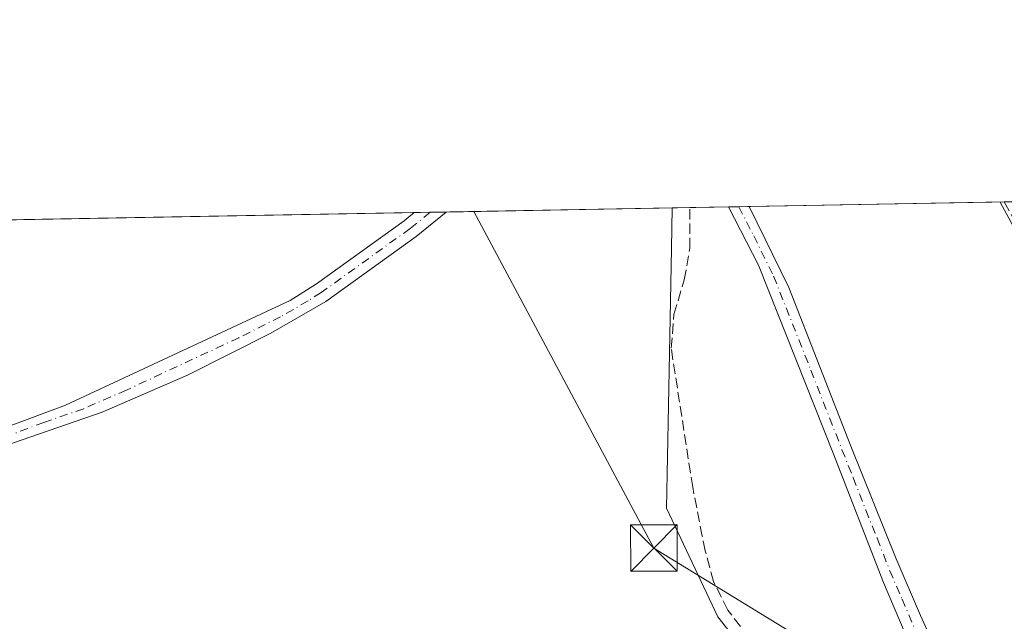
# Model space of a CAD drawing. Units: metres. Extents: x 625993 to 629511, y 4646278 to 4648653.
# Drawn here: x 627656 to 627814, y 4648557 to 4648653 of the extents above; entities that cross this region are included whole.
import ezdxf

# ---------------------------------------------------------------- set-up
doc = ezdxf.new("R2010")
doc.units = ezdxf.units.M
doc.header["$MEASUREMENT"] = 0
doc.linetypes.add('DGN Style 3', pattern=[2.307223458686699, 1.648016756204785, -0.6592067024819142])
doc.linetypes.add('DGN Style 4', pattern=[2.6384748266838614, 1.318413404963828, -0.6592067024819142, 0.001648016756204785, -0.6592067024819142])
for name, color, linetype, lineweight in [('Arcén (en calzada doble)', 91, 'Continuous', 13), ('Camino Cxs', 7, 'Continuous', 0), ('Camino eje', 30, 'DGN Style 4', 13), ('Comarca CxS', 21, 'Continuous', 0), ('Comunidad Autónoma CxS', 142, 'Continuous', 0), ('Corriente artificial lineal', 4, 'DGN Style 3', 13), ('Cultivos herbáceos CxS', 92, 'Continuous', 0), ('Municipio CxS', 4, 'Continuous', 0), ('Muro lineal', 1, 'DGN Style 3', 13), ('Núcleo urbano CxS', 7, 'Continuous', 0), ('Provincia CxS', 1, 'Continuous', 0), ('Recinto industrial CxS', 135, 'Continuous', 0), ('Tendido', 6, 'Continuous', 0), ('Torre de tendido puntual', 7, 'Continuous', 0)]:
    doc.layers.add(name, color=color, linetype=linetype, lineweight=lineweight)

# ---------------------------------------------------------------- blocks, each defined once
blk = doc.blocks.new('*U9')
at = {"layer": 'Cultivos herbáceos CxS', "color": 92, "linetype": 'Continuous', "lineweight": 0}
blk.add_polyline3d([(627373.0658, 4648616.110900001, 243.4968999999983), (627760.6851000005, 4648623.081599999, 243.2651000000042), (627760.5597000001, 4648616.5593, 243.090400000001), (627760.0721000005, 4648591.299500001, 243.0837999999931), (627759.7531000003, 4648574.7709, 242.9505000000063), (627768.0393000003, 4648557.2851, 243.2026999999944), (627771.6425000001, 4648552.700300001, 243.2692999999999), (627786.0204999996, 4648534.405099999, 243.3907000000036), (627788.9994999999, 4648530.614900001, 243.5939000000071), (627790.7861000003, 4648527.1765, 243.6263000000035), (627693.1744999997, 4648490.3883, 243.3604999999953), (627653.3734999998, 4648475.467900001, 243.4492999999929), (627603.3510999996, 4648456.570699999, 243.4192000000039), (627563.4826999997, 4648441.871300001, 243.3157999999967), (627506.9244999997, 4648422.063899999, 243.4127000000008)], dxfattribs=at)
blk = doc.blocks.new('5TTEND')
at = {"layer": 'Recinto industrial CxS', "color": 7, "linetype": 'Continuous', "lineweight": 0}
for p, q in [((-0.375, 0.3754), (0.375, -0.3746)), ((0.3720000000000001, 0.3784000000000001), (-0.3720000000000001, -0.3776))]:
    blk.add_line(p, q, dxfattribs=at)
at = {"layer": 'Recinto industrial CxS', "color": 7, "linetype": 'Continuous', "lineweight": 0, "flags": 128}
blk.add_lwpolyline([(-0.375, -0.3746), (0.375, -0.3746), (0.375, 0.3754), (-0.375, 0.3754), (-0.3720000000000001, -0.3776)], dxfattribs=at)

msp = doc.modelspace()

# ---------------------------------------------------------------- linework, layer by layer
at = {"layer": 'Arcén (en calzada doble)', "color": 91, "linetype": 'Continuous', "lineweight": 13, "extrusion": (0.3088465095251309, -0.8038980201699022, 0.5082930323357333), "elevation": -3542925.926267265, "flags": 128}
msp.add_lwpolyline([(2253278.52310826, 2091408.639394476), (2253216.251086094, 2091408.202321886), (2253158.190490747, 2091408.391110763), (2253150.795302265, 2091408.54545406)], dxfattribs=at)
at = {"layer": 'Camino Cxs', "color": 7, "linetype": 'Continuous', "lineweight": 0, "extrusion": (0.8754068586424941, 0.01573664081266753, 0.4831306137863893), "elevation": 622828.2508681971, "flags": 128}
msp.add_lwpolyline([(4636589.124623582, -343393.7222957407), (4636589.124623583, -343400.5743449778)], dxfattribs=at)
at = {"layer": 'Camino Cxs', "color": 7, "linetype": 'Continuous', "lineweight": 0, "extrusion": (-0.02787717741118662, -0.0005012857567116983, 0.9996112302751382), "elevation": -19586.23076750304, "flags": 128}
msp.add_lwpolyline([(-4636585.16622427, 710925.7090896865), (-4636585.16622427, 710930.9060497959)], dxfattribs=at)
at = {"layer": 'Camino Cxs', "color": 7, "linetype": 'Continuous', "lineweight": 0}
for points in [[(627799.0900999998, 4648552.470100001, 242.7329000000027), (627794.6700999998, 4648562.790100001, 242.780899999998), (627786.5701000001, 4648583.610099999, 242.9689000000071), (627774.5701000001, 4648613.870100001, 244.4248999999982), (627769.7481000006, 4648623.2446, 249.6083999999973), (627773.0580000002, 4648623.304099999, 243.6092000000062), (627779.4501, 4648610.300100001, 242.7093000000023), (627789.4401000004, 4648584.7401, 242.8110000000015), (627793.0800999999, 4648575.6801, 242.7375000000029), (627796.7200999996, 4648566.630100001, 242.7440999999963), (627800.6601, 4648557.5001, 242.7284000000073), (627804.7901, 4648548.450099999, 242.7488000000012)], [(627805.5268999999, 4648529.596999999, 243.4671999999992), (627805.4700999996, 4648532.340100001, 243.437699999995), (627805.4301000005, 4648533.790100001, 243.3996000000043), (627805.4301000005, 4648535.970100001, 243.3383999999933), (627804.8000999996, 4648539.130100001, 243.1616000000067), (627803.6300999997, 4648542.1801, 242.9594999999972), (627799.0900999998, 4648552.470100001, 242.7329000000027), (627794.6700999998, 4648562.790100001, 242.780899999998), (627786.5701000001, 4648583.610099999, 242.9689000000071), (627774.5701000001, 4648613.870100001, 244.4248999999982), (627769.7481000006, 4648623.2446, 249.6083999999973)], [(627773.0580000002, 4648623.304099999, 243.6091000000015), (627779.4501, 4648610.300100001, 242.7093000000023), (627789.4401000004, 4648584.7401, 242.8110000000015), (627793.0800999999, 4648575.6801, 242.7375000000029), (627796.7200999996, 4648566.630100001, 242.7440999999963), (627800.6601, 4648557.5001, 242.7284000000073), (627804.7901, 4648548.450099999, 242.7488000000012), (627806.2901, 4648545.220100001, 242.8203000000067), (627807.9200999998, 4648542.050100001, 242.945000000007), (627809.2801000001, 4648540.2401, 243.0675999999949), (627810.9901000002, 4648538.720100001, 243.1208999999944), (627812.6601, 4648537.630100001, 243.1257999999943), (627814.9901000002, 4648536.4801, 243.2124999999942), (627818.6999000004, 4648534.633199999, 243.3065999999963)], [(627516.7901, 4648561.0001, 243.3974000000017), (627531.2801000001, 4648562.350099999, 243.3913999999932), (627545.7801000001, 4648563.690099999, 243.5188000000053), (627549.6801000005, 4648564.100099999, 243.5742999999929), (627555.8901000004, 4648564.7501, 243.6564999999973), (627565.9401000004, 4648566.3101, 243.6652999999933), (627582.6801000005, 4648570.120100001, 243.6236999999965), (627591.9801000003, 4648572.390100001, 243.726800000004), (627599.3501000004, 4648574.1801, 243.6349000000046), (627631.6700999998, 4648582.120100001, 243.5700999999972), (627638.8101000005, 4648583.840100001, 243.5929999999935), (627645.9401000004, 4648585.640100001, 243.6698000000033), (627652.6001000004, 4648587.420100001, 243.5761000000057), (627653.7100999998, 4648587.840100001, 243.528999999995), (627663.0401, 4648591.350099999, 243.2844999999943), (627699.2100999998, 4648608.210100001, 243.3444000000018), (627703.4401000004, 4648610.870100001, 243.3812999999937), (627717.5401, 4648621.030099999, 243.1975999999995), (627719.1409999998, 4648622.3345, 243.1897999999928)], [(627724.3350999998, 4648622.4279, 243.3347000000067), (627719.4801000003, 4648618.5001, 243.2740000000049), (627704.9801000003, 4648608.050100001, 243.2792999999947), (627696.1201, 4648602.9101, 243.2216999999946), (627682.6901000004, 4648596.190099999, 243.1931000000041), (627668.9401000004, 4648590.210100001, 243.1806999999972), (627656.1101000002, 4648585.790100001, 243.4150999999983), (627646.7401000002, 4648582.5601, 243.6405999999988), (627639.5701000001, 4648580.7601, 243.5858000000007), (627632.4200999998, 4648579.030099999, 243.6254000000045), (627616.2600999996, 4648575.0601, 243.6919999999955), (627600.1001000004, 4648571.100099999, 243.7599000000046), (627583.4101, 4648567.030099999, 243.6875), (627566.5401, 4648563.190099999, 243.7900999999983), (627556.3000999996, 4648561.600099999, 243.8739999999962), (627546.0900999998, 4648560.530099999, 243.5359999999928), (627544.3701, 4648560.370100001, 243.4805999999953), (627531.5800999999, 4648559.190099999, 243.3166999999958), (627517.2100999998, 4648557.850099999, 243.3733000000066)], [(627653.7100999998, 4648587.840100001, 243.528999999995), (627663.0401, 4648591.350099999, 243.2844999999943), (627699.2100999998, 4648608.210100001, 243.3444000000018), (627703.4401000004, 4648610.870100001, 243.3812999999937), (627717.5401, 4648621.030099999, 243.1975999999995), (627719.1409999998, 4648622.3345, 243.1897999999928), (627724.3350000001, 4648622.4279, 243.3347000000067), (627719.4801000003, 4648618.5001, 243.2740000000049), (627704.9801000003, 4648608.050100001, 243.2792999999947), (627696.1201, 4648602.9101, 243.2216999999946), (627682.6901000004, 4648596.190099999, 243.1931000000041), (627668.9401000004, 4648590.210100001, 243.1806999999972), (627656.1101000002, 4648585.790100001, 243.4150999999983), (627646.7401000002, 4648582.5601, 243.6405999999988)]]:
    msp.add_polyline3d(points, dxfattribs=at)
at = {"layer": 'Camino eje', "color": 30, "linetype": 'DGN Style 4', "lineweight": 13}
for points in [[(627771.4041999998, 4648623.2744, 246.0541999999987), (627773.8101000005, 4648618.595100001, 244.063599999994), (627777.0100999996, 4648612.085100001, 243.0209000000032), (627783.0100999996, 4648596.9551, 242.7431999999972), (627788.0050999997, 4648584.175100001, 242.8847999999998), (627789.8251, 4648579.645099999, 242.8665000000037), (627791.8501000004, 4648574.440099999, 242.8013999999966), (627793.6700999998, 4648569.915100001, 242.8217000000004), (627795.6951000001, 4648564.710100001, 242.7743000000046), (627797.6651, 4648560.145099999, 242.7523999999976), (627799.8750999998, 4648554.985099999, 242.7375999999931), (627801.9401000004, 4648550.460100001, 242.7673000000068), (627804.2100999998, 4648545.315099999, 242.8405000000057), (627804.9600999998, 4648543.700099999, 242.8883999999962), (627805.7751000002, 4648542.1151, 242.9533999999985), (627809.3258999997, 4648532.8585, 243.3913999999932)], [(627721.7374, 4648622.381200001, 243.2440000000061), (627719.3201000001, 4648620.425100001, 243.2338000000018), (627718.5100999996, 4648619.765100001, 243.2431999999972), (627704.2100999998, 4648609.460100001, 243.3334000000032), (627702.0950999996, 4648608.130100001, 243.3503999999957), (627697.6651, 4648605.5601, 243.272100000002), (627690.9501, 4648602.200099999, 243.3141000000033), (627672.8651000002, 4648593.770099999, 243.2718000000023), (627665.9901000002, 4648590.780099999, 243.2443999999959), (627659.5751, 4648588.5701, 243.346000000005), (627654.9101, 4648586.815099999, 243.4903000000049)]]:
    msp.add_polyline3d(points, dxfattribs=at)
at = {"layer": 'Comarca CxS', "color": 21, "linetype": 'Continuous', "lineweight": 0, "flags": 128}
msp.add_lwpolyline([(629487.730000952, 4646340.279983562), (626034.5400009261, 4646278.179983565), (625993.4100009266, 4648591.29998354), (629445.4800009527, 4648653.37998354), (629458.1609000005, 4647959.1284), (629458.3653000008, 4647947.938200001)], close=True, dxfattribs=at)
at = {"layer": 'Comunidad Autónoma CxS', "color": 142, "linetype": 'Continuous', "lineweight": 0, "flags": 128}
msp.add_lwpolyline([(629487.730000952, 4646340.279983562), (626034.5400009261, 4646278.179983565), (625993.4100009266, 4648591.29998354), (629445.4800009527, 4648653.37998354), (629458.1609000005, 4647959.1284), (629458.3653000008, 4647947.938200001)], close=True, dxfattribs=at)
at = {"layer": 'Corriente artificial lineal', "color": 4, "linetype": 'DGN Style 3', "lineweight": 13}
msp.add_polyline3d([(627790.9801000003, 4648528.620100001, 243.5944000000018), (627789.4901000002, 4648533.600099999, 243.4299000000028), (627787.6300999997, 4648536.870100001, 243.1279000000068), (627776.6300999997, 4648549.600099999, 243.2225000000035), (627773.0601000005, 4648553.890100001, 243.2592000000004), (627769.6501000002, 4648558.370100001, 243.2546000000002), (627767.3300999999, 4648562.950099999, 243.4661000000051), (627766.0000999998, 4648567.9101, 243.434500000003), (627765.5301000001, 4648570.280099999, 243.2486000000063), (627763.9801000003, 4648578.130100001, 243.1633000000002), (627760.5201000003, 4648600.540100001, 242.9925999999978), (627760.9700999996, 4648605.940099999, 243.0896999999968), (627762.6300999997, 4648611.5001, 243.2914000000019), (627763.5100999996, 4648616.610099999, 243.1747999999934), (627763.5301000001, 4648623.1328, 243.4182000000001)], dxfattribs=at)
at = {"layer": 'Cultivos herbáceos CxS', "color": 92, "linetype": 'Continuous', "lineweight": 0, "extrusion": (-0.004053687466234636, -7.289966400709456e-05, 0.9999917811180075), "elevation": -2640.365680689962, "flags": 128}
msp.add_lwpolyline([(627720.1630984995, 4648622.247770457), (627756.5132973539, 4648622.901470459)], dxfattribs=at)
at = {"layer": 'Cultivos herbáceos CxS', "color": 92, "linetype": 'Continuous', "lineweight": 0, "extrusion": (0.002633804268137225, 4.73651112815001e-05, 0.9999965304097926), "elevation": 2116.594923396195, "flags": 128}
msp.add_lwpolyline([(627612.2111738324, 4648620.367161728), (627716.323435176, 4648622.239461728)], dxfattribs=at)
at = {"layer": 'Cultivos herbáceos CxS', "color": 92, "linetype": 'Continuous', "lineweight": 0, "extrusion": (0.003850360727592268, 6.925696140266209e-05, 0.9999925849353788), "elevation": 2982.016683280949, "flags": 128}
msp.add_lwpolyline([(627713.5518127112, 4648622.139123206), (627716.1481319697, 4648622.185823207)], dxfattribs=at)
at = {"layer": 'Cultivos herbáceos CxS', "color": 92, "linetype": 'Continuous', "lineweight": 0, "extrusion": (-0.001423820514488586, -2.559566397097668e-05, 0.9999989860394882), "elevation": -769.6340098632096, "flags": 128}
msp.add_lwpolyline([(627721.4471711265, 4648622.363023452), (627724.044973761, 4648622.409723451)], dxfattribs=at)
at = {"layer": 'Cultivos herbáceos CxS', "color": 92, "linetype": 'Continuous', "lineweight": 0}
msp.add_polyline3d([(627760.6851000005, 4648623.081700001, 243.2651000000042), (627760.5597000001, 4648616.5593, 243.090400000001), (627760.0721000005, 4648591.299500001, 243.0837999999931), (627759.7531000003, 4648574.7709, 242.9505000000063), (627768.0393000003, 4648557.2851, 243.2026999999944), (627771.6425000001, 4648552.700300001, 243.2692999999999), (627786.0204999996, 4648534.405099999, 243.3907000000036), (627788.9994999999, 4648530.614900001, 243.5939000000071), (627790.7861000003, 4648527.1765, 243.6263000000035)], dxfattribs=at)
at = {"layer": 'Municipio CxS', "color": 4, "linetype": 'Continuous', "lineweight": 0, "flags": 128}
msp.add_lwpolyline([(629487.730000952, 4646340.279983562), (626034.5400009261, 4646278.179983565), (625993.4100009266, 4648591.29998354), (629445.4800009527, 4648653.37998354), (629458.1609000005, 4647959.1284), (629458.3653000008, 4647947.938200001)], close=True, dxfattribs=at)
at = {"layer": 'Muro lineal', "color": 1, "linetype": 'DGN Style 3', "lineweight": 13}
msp.add_polyline3d([(627814.1240999997, 4648624.0426, 244.3726000000024), (627817.4200999998, 4648618.040100001, 243.4587000000029), (627827.5000999998, 4648599.630100001, 243.0590999999986), (627846.3201000001, 4648563.9101, 243.0993000000017)], dxfattribs=at)
at = {"layer": 'Núcleo urbano CxS', "color": 7, "linetype": 'Continuous', "lineweight": 0, "extrusion": (-0.05375357007400793, -0.0009673753350278145, 0.9985537631441084), "elevation": -37998.42810064428, "flags": 128}
msp.add_lwpolyline([(-4636574.824606989, 710288.7489439519), (-4636574.824606989, 710291.5985257956)], dxfattribs=at)
at = {"layer": 'Núcleo urbano CxS', "color": 7, "linetype": 'Continuous', "lineweight": 0, "extrusion": (0.05795602264184901, 0.001042035884138236, 0.998318593236024), "elevation": 41469.71838961183, "flags": 128}
msp.add_lwpolyline([(4636586.710742084, -710019.7714714394), (4636586.710742084, -710026.0010508845)], dxfattribs=at)
at = {"layer": 'Núcleo urbano CxS', "color": 7, "linetype": 'Continuous', "lineweight": 0, "extrusion": (0.08343187321069617, 0.001501279970515466, 0.9965123525029705), "elevation": 59597.10039909407, "flags": 128}
msp.add_lwpolyline([(4636576.533432264, -708801.2564823786), (4636576.533432264, -708802.9186475138)], dxfattribs=at)
at = {"layer": 'Núcleo urbano CxS', "color": 7, "linetype": 'Continuous', "lineweight": 0, "extrusion": (0.05949543365284994, 0.001068457116326136, 0.9982280059053894), "elevation": 42558.87449641923, "flags": 128}
msp.add_lwpolyline([(4636601.731936571, -709865.102564105), (4636601.731936571, -709866.759566969)], dxfattribs=at)
at = {"layer": 'Núcleo urbano CxS', "color": 7, "linetype": 'Continuous', "lineweight": 0, "extrusion": (0.004481522067534939, 8.05921197859012e-05, 0.9999899546819802), "elevation": 3430.838579792337, "flags": 128}
msp.add_lwpolyline([(627765.665656393, 4648623.042698057), (627806.7321690521, 4648623.78119806)], dxfattribs=at)
at = {"layer": 'Núcleo urbano CxS', "color": 7, "linetype": 'Continuous', "lineweight": 0, "extrusion": (0.1112094037242469, 0.001999461377649436, 0.9937949842283855), "elevation": 79354.70876486733, "flags": 128}
msp.add_lwpolyline([(4636587.081602343, -706837.4548970977), (4636587.081602343, -706839.5595947629)], dxfattribs=at)
at = {"layer": 'Núcleo urbano CxS', "color": 7, "linetype": 'Continuous', "lineweight": 0}
msp.add_polyline3d([(627854.5389, 4648551.5463, 242.7198999999964), (627856.6608999996, 4648546.924699999, 243.1370000000024), (627792.7839000003, 4648523.3321, 243.5908000000054), (627790.7861000003, 4648527.1765, 243.6263000000035), (627788.9994999999, 4648530.614900001, 243.5939000000071), (627786.0204999996, 4648534.405099999, 243.3907000000036), (627771.6425000001, 4648552.700300001, 243.2692999999999), (627768.0393000003, 4648557.2851, 243.2026999999944), (627759.7531000003, 4648574.7709, 242.9505000000063), (627760.0721000005, 4648591.299500001, 243.0837999999931), (627760.5597000001, 4648616.5593, 243.090400000001), (627760.6851000005, 4648623.081599999, 243.2651000000042), (627821.1947999997, 4648624.1698, 242.5466000000015), (627837.9973999998, 4648587.5737, 242.3206000000064), (627853.7741, 4648553.212099999, 242.5705000000016)], close=True, dxfattribs=at)
msp.add_polyline3d([(627760.6851000005, 4648623.081700001, 243.2651000000042), (627760.5597000001, 4648616.5593, 243.090400000001), (627760.0721000005, 4648591.299500001, 243.0837999999931), (627759.7531000003, 4648574.7709, 242.9505000000063), (627768.0393000003, 4648557.2851, 243.2026999999944), (627771.6425000001, 4648552.700300001, 243.2692999999999), (627786.0204999996, 4648534.405099999, 243.3907000000036), (627788.9994999999, 4648530.614900001, 243.5939000000071), (627790.7861000003, 4648527.1765, 243.6263000000035)], dxfattribs=at)
at = {"layer": 'Provincia CxS', "color": 1, "linetype": 'Continuous', "lineweight": 0, "flags": 128}
msp.add_lwpolyline([(629487.730000952, 4646340.279983562), (626034.5400009261, 4646278.179983565), (625993.4100009266, 4648591.29998354), (629445.4800009527, 4648653.37998354), (629458.1609000005, 4647959.1284), (629458.3653000008, 4647947.938200001)], close=True, dxfattribs=at)
at = {"layer": 'Tendido', "color": 6, "linetype": 'Continuous', "lineweight": 0}
for points in [[(627813.4803999999, 4648624.031099999, 244.4594999999972), (627825.4951, 4648601.7937, 243.0657999999967), (627851.3265000005, 4648561.296900001, 243.2378999999928), (627886.6780000003, 4648573.069499999, 244.5184000000008)], [(627728.7805000005, 4648622.507900001, 243.3678000000073), (627757.7400000002, 4648568.350000001, 246.7636999999959), (627911.2100000001, 4648474.279999999, 246.2434999999969), (628076.3098999998, 4648425.919399999, 245.930600000007), (628223.9199999999, 4648384.800000001, 245.6255999999994)]]:
    msp.add_polyline3d(points, dxfattribs=at)

# ---------------------------------------------------------------- block references
at = {"layer": 'Cultivos herbáceos CxS', "color": 92, "linetype": 'Continuous', "lineweight": 0}
msp.add_blockref('*U9', (0, 0), dxfattribs=at)
at = {"layer": 'Torre de tendido puntual', "color": 7, "linetype": 'Continuous', "lineweight": 0, "xscale": 10, "yscale": 10, "zscale": 10}
msp.add_blockref('5TTEND', (627757.7400000002, 4648568.350000001, 246.7636999999959), dxfattribs=at)

doc.saveas('drawing.dxf')
